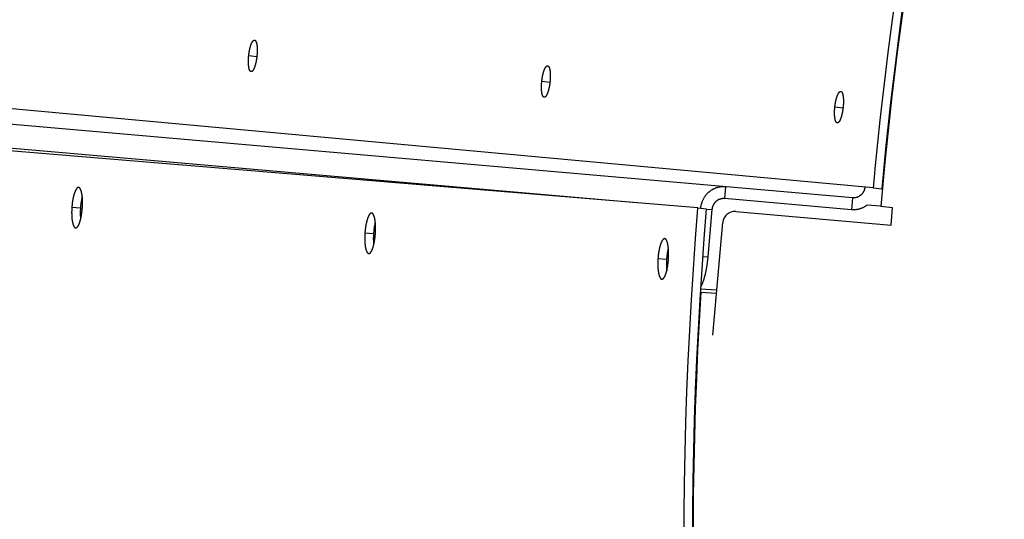
# Model space of a CAD drawing. Extents: x 7141 to 14486, y -4124 to 3005.
# Drawn here: x 10011 to 10176, y 1533 to 1617 of the extents above; entities that cross this region are included whole.
import ezdxf

# ---------------------------------------------------------------- set-up
doc = ezdxf.new("R2010")
doc.units = 0
doc.header["$LTSCALE"] = 5
doc.linetypes.add('AUSGEZOGEN', pattern=[0])
doc.layers.add('VLB', color=7, linetype='AUSGEZOGEN')

msp = doc.modelspace()

# ---------------------------------------------------------------- linework, layer by layer
at = {"layer": 'VLB'}
for p, q in [((10150.12, 1586.69), (9872.82, 1610.95)), ((10153.59, 1588.35), (9894.08, 1612.19)), ((10048.94, 1610.56), (10050.3, 1610.41)), ((10124.19, 1584.99), (9856.73, 1607.21)), ((10113.95, 1585.84), (9868.63, 1607.3)), ((10098.06, 1606.26), (10099.43, 1606.11)), ((10147.19, 1601.96), (10148.56, 1601.81)), ((10128.85, 1588.55), (10128.68, 1586.56)), ((10153.59, 1588.35), (10155.03, 1588.21)), ((10149.95, 1584.7), (10128.68, 1586.56)), ((10150.12, 1586.69), (10149.95, 1584.7)), ((10019.29, 1585.12), (10020.73, 1585.02)), ((10124.19, 1584.99), (10125.63, 1584.87)), ((10125.63, 1584.82), (10126.58, 1584.73)), ((10126.58, 1584.73), (10125.89, 1576.8)), ((10154.88, 1585.27), (10152.58, 1585.47)), ((10154.88, 1585.27), (10156.87, 1585.09)), ((10156.61, 1582.1), (10156.87, 1585.09)), ((10130.57, 1584.38), (10156.61, 1582.1)), ((10126.75, 1563.68), (10128.4, 1582.57)), ((10068.41, 1580.83), (10069.86, 1580.72)), ((10117.54, 1576.53), (10118.98, 1576.43)), ((10125.02, 1576.88), (10125.89, 1576.8)), ((10124.65, 1571.44), (10127.41, 1571.27)), ((10124.72, 1570.88), (10127.36, 1570.72))]:
    msp.add_line(p, q, dxfattribs=at)
for centre, radius, start, end in [((10828.03, 1526.37), 937.88, 355.25, 174.75), ((10828.03, 1526.37), 677.28, 164.43601, 174.75), ((10828.03, 1526.37), 675.73, 164.91623, 175), ((10828.03, 1526.37), 675.83, 164.88342, 174.75), ((10799.14, 1528.9), 945.66, 175.25, 354.75), ((10799.14, 1528.9), 677.28, 175.25, 202.97512), ((10799.14, 1528.9), 675.83, 175.25, 202.68364), ((10130.39, 1582.39), 2, 85, 175), ((10799.14, 1528.9), 675.73, 176.43826, 202.66205)]:
    msp.add_arc(centre, radius, start, end, dxfattribs=at)
for points, knots in [([(10048.94, 1610.56), (10048.94, 1610.59), (10048.95, 1610.65), (10048.96, 1610.74), (10048.97, 1610.83), (10048.98, 1610.92), (10049, 1611.02), (10049.01, 1611.11), (10049.02, 1611.19), (10049.04, 1611.28), (10049.06, 1611.37), (10049.07, 1611.46), (10049.09, 1611.54), (10049.11, 1611.63), (10049.13, 1611.71), (10049.15, 1611.79), (10049.17, 1611.87), (10049.19, 1611.95), (10049.21, 1612.02), (10049.23, 1612.1), (10049.26, 1612.17), (10049.28, 1612.24), (10049.3, 1612.31), (10049.33, 1612.38), (10049.35, 1612.44), (10049.37, 1612.5), (10049.4, 1612.56), (10049.42, 1612.62), (10049.45, 1612.67), (10049.47, 1612.72), (10049.5, 1612.77), (10049.52, 1612.81), (10049.55, 1612.86), (10049.58, 1612.9), (10049.6, 1612.93), (10049.63, 1612.97), (10049.65, 1613), (10049.68, 1613.03), (10049.71, 1613.05), (10049.73, 1613.07), (10049.76, 1613.09), (10049.78, 1613.11), (10049.81, 1613.12), (10049.83, 1613.13), (10049.86, 1613.14), (10049.88, 1613.14), (10049.9, 1613.14), (10049.91, 1613.14), (10049.91, 1613.14)], [0, 0, 0, 0, 0.092857, 0.185596, 0.278109, 0.37029, 0.462094, 0.553382, 0.644058, 0.734, 0.823118, 0.911336, 0.998526, 1.084597, 1.169443, 1.253017, 1.335218, 1.415925, 1.49503, 1.572451, 1.648152, 1.72203, 1.794018, 1.86404, 1.932048, 1.997962, 2.061717, 2.123255, 2.18255, 2.239559, 2.294229, 2.34653, 2.396441, 2.443955, 2.489068, 2.531793, 2.572153, 2.610193, 2.645976, 2.679589, 2.711151, 2.740813, 2.768768, 2.795258, 2.820568, 2.845034, 2.869033, 2.872907, 2.872907, 2.872907, 2.872907]), ([(10049.91, 1613.14), (10049.92, 1613.14), (10049.93, 1613.13), (10049.95, 1613.13), (10049.98, 1613.12), (10050, 1613.1), (10050.02, 1613.09), (10050.04, 1613.07), (10050.06, 1613.04), (10050.08, 1613.02), (10050.1, 1612.99), (10050.12, 1612.96), (10050.14, 1612.92), (10050.16, 1612.88), (10050.18, 1612.84), (10050.19, 1612.8), (10050.21, 1612.75), (10050.22, 1612.7), (10050.24, 1612.65), (10050.25, 1612.6), (10050.27, 1612.54), (10050.28, 1612.48), (10050.29, 1612.42), (10050.3, 1612.35), (10050.31, 1612.29), (10050.32, 1612.22), (10050.33, 1612.15), (10050.33, 1612.08), (10050.34, 1612), (10050.35, 1611.92), (10050.35, 1611.85), (10050.35, 1611.77), (10050.36, 1611.68), (10050.36, 1611.6), (10050.36, 1611.52), (10050.36, 1611.43), (10050.36, 1611.34), (10050.36, 1611.26), (10050.35, 1611.17), (10050.35, 1611.08), (10050.35, 1610.99), (10050.34, 1610.9), (10050.34, 1610.81), (10050.33, 1610.71), (10050.32, 1610.62), (10050.31, 1610.53), (10050.31, 1610.47), (10050.3, 1610.44)], [0, 0, 0, 0, 0.020067, 0.044337, 0.069334, 0.095404, 0.122852, 0.151931, 0.182851, 0.215776, 0.250833, 0.28812, 0.327707, 0.369644, 0.41396, 0.460672, 0.509781, 0.561281, 0.615153, 0.671368, 0.729885, 0.790661, 0.853662, 0.918835, 0.98612, 1.055442, 1.126751, 1.199975, 1.275047, 1.351861, 1.430382, 1.51053, 1.592201, 1.675276, 1.759655, 1.845287, 1.932071, 2.019917, 2.108692, 2.198322, 2.288716, 2.379755, 2.471341, 2.563332, 2.655695, 2.748332, 2.841142, 2.841142, 2.841142, 2.841142]), ([(10049.34, 1607.86), (10049.33, 1607.86), (10049.32, 1607.86), (10049.29, 1607.87), (10049.27, 1607.88), (10049.25, 1607.89), (10049.23, 1607.91), (10049.21, 1607.93), (10049.18, 1607.95), (10049.16, 1607.98), (10049.14, 1608), (10049.12, 1608.04), (10049.11, 1608.07), (10049.09, 1608.11), (10049.07, 1608.15), (10049.05, 1608.19), (10049.04, 1608.24), (10049.02, 1608.29), (10049.01, 1608.34), (10048.99, 1608.4), (10048.98, 1608.45), (10048.97, 1608.51), (10048.96, 1608.57), (10048.94, 1608.64), (10048.93, 1608.71), (10048.93, 1608.77), (10048.92, 1608.85), (10048.91, 1608.92), (10048.9, 1608.99), (10048.9, 1609.07), (10048.89, 1609.15), (10048.89, 1609.23), (10048.88, 1609.31), (10048.88, 1609.39), (10048.88, 1609.48), (10048.88, 1609.56), (10048.88, 1609.65), (10048.88, 1609.74), (10048.89, 1609.83), (10048.89, 1609.92), (10048.89, 1610.01), (10048.9, 1610.1), (10048.9, 1610.19), (10048.91, 1610.28), (10048.92, 1610.37), (10048.93, 1610.46), (10048.93, 1610.53), (10048.94, 1610.56)], [0, 0, 0, 0, 0.020678, 0.044964, 0.069984, 0.096089, 0.123579, 0.152709, 0.183684, 0.21667, 0.251792, 0.289149, 0.328808, 0.370819, 0.415212, 0.462004, 0.511195, 0.562778, 0.616734, 0.673035, 0.73164, 0.792505, 0.855599, 0.920864, 0.98824, 1.05765, 1.129046, 1.202352, 1.277504, 1.354401, 1.433007, 1.51324, 1.594993, 1.678147, 1.762601, 1.848307, 1.93516, 2.023073, 2.111917, 2.201618, 2.292084, 2.383193, 2.474845, 2.566902, 2.659328, 2.752025, 2.844893, 2.844893, 2.844893, 2.844893]), ([(10050.3, 1610.44), (10050.3, 1610.41), (10050.29, 1610.35), (10050.28, 1610.25), (10050.27, 1610.16), (10050.26, 1610.07), (10050.24, 1609.98), (10050.23, 1609.89), (10050.21, 1609.8), (10050.2, 1609.71), (10050.18, 1609.62), (10050.17, 1609.54), (10050.15, 1609.45), (10050.13, 1609.37), (10050.11, 1609.29), (10050.09, 1609.2), (10050.07, 1609.13), (10050.05, 1609.05), (10050.03, 1608.97), (10050.01, 1608.9), (10049.99, 1608.82), (10049.96, 1608.75), (10049.94, 1608.69), (10049.92, 1608.62), (10049.89, 1608.56), (10049.87, 1608.5), (10049.85, 1608.44), (10049.82, 1608.38), (10049.8, 1608.33), (10049.77, 1608.28), (10049.75, 1608.23), (10049.72, 1608.18), (10049.7, 1608.14), (10049.67, 1608.1), (10049.64, 1608.06), (10049.62, 1608.03), (10049.59, 1608), (10049.57, 1607.97), (10049.54, 1607.94), (10049.52, 1607.92), (10049.49, 1607.9), (10049.47, 1607.89), (10049.44, 1607.87), (10049.42, 1607.87), (10049.39, 1607.86), (10049.37, 1607.86), (10049.35, 1607.86), (10049.34, 1607.86), (10049.34, 1607.86)], [0, 0, 0, 0, 0.092799, 0.185478, 0.277932, 0.37005, 0.461791, 0.553015, 0.643624, 0.733502, 0.822557, 0.910716, 0.997843, 1.083847, 1.168625, 1.252127, 1.334252, 1.414879, 1.493905, 1.571248, 1.646873, 1.720672, 1.792576, 1.862511, 1.930428, 1.996248, 2.059909, 2.121354, 2.180558, 2.237477, 2.292059, 2.344272, 2.394098, 2.441527, 2.486558, 2.529202, 2.569485, 2.607451, 2.643163, 2.67671, 2.708211, 2.737817, 2.765726, 2.792175, 2.817455, 2.841901, 2.865892, 2.869155, 2.869155, 2.869155, 2.869155]), ([(10098.06, 1606.26), (10098.07, 1606.29), (10098.07, 1606.35), (10098.09, 1606.44), (10098.1, 1606.54), (10098.11, 1606.63), (10098.12, 1606.72), (10098.14, 1606.81), (10098.15, 1606.9), (10098.17, 1606.99), (10098.19, 1607.07), (10098.2, 1607.16), (10098.22, 1607.24), (10098.24, 1607.33), (10098.26, 1607.41), (10098.28, 1607.49), (10098.3, 1607.57), (10098.32, 1607.65), (10098.34, 1607.73), (10098.36, 1607.8), (10098.39, 1607.87), (10098.41, 1607.94), (10098.43, 1608.01), (10098.46, 1608.08), (10098.48, 1608.14), (10098.5, 1608.2), (10098.53, 1608.26), (10098.55, 1608.32), (10098.58, 1608.37), (10098.6, 1608.42), (10098.63, 1608.47), (10098.66, 1608.52), (10098.68, 1608.56), (10098.71, 1608.6), (10098.73, 1608.64), (10098.76, 1608.67), (10098.79, 1608.7), (10098.81, 1608.73), (10098.84, 1608.75), (10098.86, 1608.78), (10098.89, 1608.79), (10098.91, 1608.81), (10098.94, 1608.82), (10098.96, 1608.83), (10098.99, 1608.84), (10099.01, 1608.84), (10099.03, 1608.84), (10099.04, 1608.84), (10099.04, 1608.84)], [0, 0, 0, 0, 0.092878, 0.185639, 0.278175, 0.370379, 0.462208, 0.553522, 0.644224, 0.734192, 0.823338, 0.911584, 0.998802, 1.084901, 1.169776, 1.253379, 1.335609, 1.416346, 1.495481, 1.572931, 1.648662, 1.72257, 1.794587, 1.864639, 1.932677, 1.99862, 2.062406, 2.123973, 2.183297, 2.240335, 2.295034, 2.347363, 2.397302, 2.444844, 2.489984, 2.532735, 2.573121, 2.611186, 2.646993, 2.680629, 2.712211, 2.741892, 2.769864, 2.796367, 2.821686, 2.846159, 2.870159, 2.874293, 2.874293, 2.874293, 2.874293]), ([(10099.04, 1608.84), (10099.05, 1608.84), (10099.06, 1608.84), (10099.08, 1608.83), (10099.11, 1608.82), (10099.13, 1608.8), (10099.15, 1608.79), (10099.17, 1608.77), (10099.19, 1608.75), (10099.21, 1608.72), (10099.23, 1608.69), (10099.25, 1608.66), (10099.27, 1608.62), (10099.29, 1608.59), (10099.31, 1608.54), (10099.32, 1608.5), (10099.34, 1608.45), (10099.35, 1608.41), (10099.37, 1608.35), (10099.38, 1608.3), (10099.4, 1608.24), (10099.41, 1608.18), (10099.42, 1608.12), (10099.43, 1608.06), (10099.44, 1607.99), (10099.45, 1607.92), (10099.46, 1607.85), (10099.46, 1607.78), (10099.47, 1607.7), (10099.47, 1607.63), (10099.48, 1607.55), (10099.48, 1607.47), (10099.49, 1607.39), (10099.49, 1607.3), (10099.49, 1607.22), (10099.49, 1607.13), (10099.49, 1607.05), (10099.49, 1606.96), (10099.48, 1606.87), (10099.48, 1606.78), (10099.48, 1606.69), (10099.47, 1606.6), (10099.46, 1606.51), (10099.46, 1606.42), (10099.45, 1606.32), (10099.44, 1606.23), (10099.43, 1606.17), (10099.43, 1606.14)], [0, 0, 0, 0, 0.019804, 0.044068, 0.069053, 0.095108, 0.122538, 0.151597, 0.182495, 0.215396, 0.250429, 0.28769, 0.327251, 0.369161, 0.413451, 0.460137, 0.50922, 0.560694, 0.614541, 0.670732, 0.729226, 0.789979, 0.852959, 0.918112, 0.985378, 1.054683, 1.125976, 1.199185, 1.274244, 1.351047, 1.429558, 1.509697, 1.591362, 1.674432, 1.758809, 1.84444, 1.931224, 2.019073, 2.107852, 2.197488, 2.287888, 2.378935, 2.470532, 2.562535, 2.654911, 2.747562, 2.840388, 2.840388, 2.840388, 2.840388]), ([(10098.46, 1603.56), (10098.46, 1603.56), (10098.44, 1603.56), (10098.42, 1603.57), (10098.4, 1603.58), (10098.37, 1603.59), (10098.35, 1603.61), (10098.33, 1603.63), (10098.31, 1603.65), (10098.29, 1603.68), (10098.27, 1603.71), (10098.25, 1603.74), (10098.23, 1603.77), (10098.21, 1603.81), (10098.19, 1603.85), (10098.18, 1603.9), (10098.16, 1603.94), (10098.15, 1603.99), (10098.13, 1604.04), (10098.12, 1604.1), (10098.1, 1604.15), (10098.09, 1604.21), (10098.08, 1604.28), (10098.07, 1604.34), (10098.06, 1604.41), (10098.05, 1604.48), (10098.04, 1604.55), (10098.03, 1604.62), (10098.03, 1604.69), (10098.02, 1604.77), (10098.02, 1604.85), (10098.01, 1604.93), (10098.01, 1605.01), (10098.01, 1605.09), (10098.01, 1605.18), (10098.01, 1605.26), (10098.01, 1605.35), (10098.01, 1605.44), (10098.01, 1605.53), (10098.02, 1605.62), (10098.02, 1605.71), (10098.02, 1605.8), (10098.03, 1605.89), (10098.04, 1605.98), (10098.05, 1606.07), (10098.05, 1606.17), (10098.06, 1606.23), (10098.06, 1606.26)], [0, 0, 0, 0, 0.020457, 0.044736, 0.069747, 0.09584, 0.123315, 0.152427, 0.183384, 0.21635, 0.251452, 0.288787, 0.328425, 0.370415, 0.414787, 0.461558, 0.510728, 0.562291, 0.616228, 0.672511, 0.731099, 0.791948, 0.855027, 0.920277, 0.987641, 1.05704, 1.128425, 1.201722, 1.276867, 1.353758, 1.43236, 1.51259, 1.594343, 1.677497, 1.761954, 1.847663, 1.934522, 2.022441, 2.111295, 2.201006, 2.291483, 2.382605, 2.474273, 2.566346, 2.658789, 2.751504, 2.844392, 2.844392, 2.844392, 2.844392]), ([(10099.43, 1606.14), (10099.43, 1606.11), (10099.42, 1606.05), (10099.41, 1605.96), (10099.4, 1605.86), (10099.38, 1605.77), (10099.37, 1605.68), (10099.36, 1605.59), (10099.34, 1605.5), (10099.33, 1605.41), (10099.31, 1605.33), (10099.29, 1605.24), (10099.27, 1605.15), (10099.26, 1605.07), (10099.24, 1604.99), (10099.22, 1604.91), (10099.2, 1604.83), (10099.18, 1604.75), (10099.16, 1604.67), (10099.13, 1604.6), (10099.11, 1604.53), (10099.09, 1604.46), (10099.07, 1604.39), (10099.04, 1604.32), (10099.02, 1604.26), (10099, 1604.2), (10098.97, 1604.14), (10098.95, 1604.08), (10098.92, 1604.03), (10098.9, 1603.98), (10098.87, 1603.93), (10098.85, 1603.88), (10098.82, 1603.84), (10098.79, 1603.8), (10098.77, 1603.76), (10098.74, 1603.73), (10098.72, 1603.7), (10098.69, 1603.67), (10098.67, 1603.65), (10098.64, 1603.62), (10098.62, 1603.6), (10098.59, 1603.59), (10098.57, 1603.58), (10098.54, 1603.57), (10098.52, 1603.56), (10098.49, 1603.56), (10098.47, 1603.56), (10098.46, 1603.56), (10098.46, 1603.56)], [0, 0, 0, 0, 0.092816, 0.185513, 0.277985, 0.370123, 0.461886, 0.553131, 0.643761, 0.733661, 0.822739, 0.910922, 0.998074, 1.084101, 1.168904, 1.25243, 1.33458, 1.415231, 1.494281, 1.571648, 1.647298, 1.721121, 1.793049, 1.863008, 1.930949, 1.996792, 2.060477, 2.121945, 2.181172, 2.238114, 2.292719, 2.344955, 2.394802, 2.442254, 2.487306, 2.529971, 2.570275, 2.60826, 2.643992, 2.677557, 2.709074, 2.738696, 2.766617, 2.793077, 2.818364, 2.842814, 2.866806, 2.870288, 2.870288, 2.870288, 2.870288]), ([(10147.19, 1601.96), (10147.2, 1601.99), (10147.2, 1602.05), (10147.21, 1602.15), (10147.23, 1602.24), (10147.24, 1602.33), (10147.25, 1602.42), (10147.27, 1602.51), (10147.28, 1602.6), (10147.3, 1602.69), (10147.32, 1602.77), (10147.33, 1602.86), (10147.35, 1602.95), (10147.37, 1603.03), (10147.39, 1603.11), (10147.41, 1603.19), (10147.43, 1603.27), (10147.45, 1603.35), (10147.47, 1603.43), (10147.5, 1603.5), (10147.52, 1603.57), (10147.54, 1603.64), (10147.56, 1603.71), (10147.59, 1603.78), (10147.61, 1603.84), (10147.64, 1603.9), (10147.66, 1603.96), (10147.69, 1604.02), (10147.71, 1604.07), (10147.74, 1604.12), (10147.76, 1604.17), (10147.79, 1604.22), (10147.81, 1604.26), (10147.84, 1604.3), (10147.87, 1604.34), (10147.89, 1604.37), (10147.92, 1604.4), (10147.94, 1604.43), (10147.97, 1604.46), (10148, 1604.48), (10148.02, 1604.5), (10148.05, 1604.51), (10148.07, 1604.52), (10148.1, 1604.53), (10148.12, 1604.54), (10148.15, 1604.54), (10148.16, 1604.54), (10148.17, 1604.54), (10148.17, 1604.54)], [0, 0, 0, 0, 0.092901, 0.185688, 0.27825, 0.370481, 0.462339, 0.553682, 0.644414, 0.734413, 0.823589, 0.911867, 0.999117, 1.085248, 1.170157, 1.253793, 1.336057, 1.416828, 1.495996, 1.573481, 1.649245, 1.723187, 1.795238, 1.865324, 1.933396, 1.999374, 2.063193, 2.124794, 2.184152, 2.241223, 2.295955, 2.348316, 2.398288, 2.445861, 2.491032, 2.533814, 2.574229, 2.612323, 2.648157, 2.681819, 2.713425, 2.743127, 2.771118, 2.797636, 2.822967, 2.847446, 2.871448, 2.875879, 2.875879, 2.875879, 2.875879]), ([(10148.17, 1604.54), (10148.18, 1604.54), (10148.2, 1604.54), (10148.22, 1604.53), (10148.24, 1604.52), (10148.26, 1604.51), (10148.29, 1604.49), (10148.31, 1604.47), (10148.33, 1604.45), (10148.35, 1604.42), (10148.37, 1604.39), (10148.39, 1604.36), (10148.4, 1604.33), (10148.42, 1604.29), (10148.44, 1604.25), (10148.46, 1604.2), (10148.47, 1604.16), (10148.49, 1604.11), (10148.5, 1604.06), (10148.52, 1604), (10148.53, 1603.94), (10148.54, 1603.88), (10148.55, 1603.82), (10148.56, 1603.76), (10148.57, 1603.69), (10148.58, 1603.62), (10148.59, 1603.55), (10148.59, 1603.48), (10148.6, 1603.4), (10148.61, 1603.33), (10148.61, 1603.25), (10148.61, 1603.17), (10148.62, 1603.09), (10148.62, 1603), (10148.62, 1602.92), (10148.62, 1602.83), (10148.62, 1602.75), (10148.62, 1602.66), (10148.61, 1602.57), (10148.61, 1602.48), (10148.61, 1602.39), (10148.6, 1602.3), (10148.59, 1602.21), (10148.59, 1602.12), (10148.58, 1602.03), (10148.57, 1601.93), (10148.56, 1601.87), (10148.56, 1601.84)], [0, 0, 0, 0, 0.019504, 0.043759, 0.068732, 0.09477, 0.12218, 0.151216, 0.182088, 0.214962, 0.249966, 0.287198, 0.326729, 0.368609, 0.412868, 0.459524, 0.508578, 0.560023, 0.613841, 0.670005, 0.728472, 0.7892, 0.852155, 0.917285, 0.98453, 1.053815, 1.125089, 1.198281, 1.273326, 1.350116, 1.428616, 1.508745, 1.590402, 1.673468, 1.757841, 1.84347, 1.930255, 2.018107, 2.106891, 2.196533, 2.286941, 2.377998, 2.469606, 2.561623, 2.654014, 2.746681, 2.839526, 2.839526, 2.839526, 2.839526]), ([(10147.59, 1599.26), (10147.58, 1599.26), (10147.57, 1599.26), (10147.54, 1599.27), (10147.52, 1599.28), (10147.5, 1599.29), (10147.48, 1599.31), (10147.46, 1599.33), (10147.43, 1599.35), (10147.41, 1599.38), (10147.39, 1599.41), (10147.37, 1599.44), (10147.36, 1599.48), (10147.34, 1599.51), (10147.32, 1599.55), (10147.3, 1599.6), (10147.29, 1599.64), (10147.27, 1599.69), (10147.26, 1599.75), (10147.24, 1599.8), (10147.23, 1599.86), (10147.22, 1599.92), (10147.21, 1599.98), (10147.2, 1600.04), (10147.19, 1600.11), (10147.18, 1600.18), (10147.17, 1600.25), (10147.16, 1600.32), (10147.16, 1600.4), (10147.15, 1600.47), (10147.14, 1600.55), (10147.14, 1600.63), (10147.14, 1600.71), (10147.14, 1600.8), (10147.13, 1600.88), (10147.13, 1600.97), (10147.14, 1601.05), (10147.14, 1601.14), (10147.14, 1601.23), (10147.14, 1601.32), (10147.15, 1601.41), (10147.15, 1601.5), (10147.16, 1601.59), (10147.17, 1601.68), (10147.17, 1601.78), (10147.18, 1601.87), (10147.19, 1601.93), (10147.19, 1601.96)], [0, 0, 0, 0, 0.020205, 0.044476, 0.069476, 0.095554, 0.123012, 0.152105, 0.183041, 0.215984, 0.251063, 0.288374, 0.327987, 0.369953, 0.414301, 0.461048, 0.510195, 0.561735, 0.61565, 0.671912, 0.73048, 0.791311, 0.854372, 0.919607, 0.986956, 1.056341, 1.127714, 1.201002, 1.276138, 1.353023, 1.43162, 1.511847, 1.593598, 1.676754, 1.761213, 1.846927, 1.933791, 2.021719, 2.110582, 2.200305, 2.290796, 2.381933, 2.473617, 2.565709, 2.658172, 2.750908, 2.843819, 2.843819, 2.843819, 2.843819]), ([(10148.56, 1601.84), (10148.56, 1601.81), (10148.55, 1601.75), (10148.54, 1601.66), (10148.53, 1601.57), (10148.51, 1601.47), (10148.5, 1601.38), (10148.48, 1601.29), (10148.47, 1601.2), (10148.45, 1601.12), (10148.44, 1601.03), (10148.42, 1600.94), (10148.4, 1600.86), (10148.38, 1600.77), (10148.36, 1600.69), (10148.35, 1600.61), (10148.32, 1600.53), (10148.3, 1600.45), (10148.28, 1600.37), (10148.26, 1600.3), (10148.24, 1600.23), (10148.22, 1600.16), (10148.19, 1600.09), (10148.17, 1600.02), (10148.15, 1599.96), (10148.12, 1599.9), (10148.1, 1599.84), (10148.07, 1599.78), (10148.05, 1599.73), (10148.02, 1599.68), (10148, 1599.63), (10147.97, 1599.58), (10147.95, 1599.54), (10147.92, 1599.5), (10147.89, 1599.47), (10147.87, 1599.43), (10147.84, 1599.4), (10147.82, 1599.37), (10147.79, 1599.35), (10147.77, 1599.32), (10147.74, 1599.31), (10147.72, 1599.29), (10147.69, 1599.28), (10147.67, 1599.27), (10147.64, 1599.26), (10147.62, 1599.26), (10147.6, 1599.26), (10147.59, 1599.26), (10147.59, 1599.26)], [0, 0, 0, 0, 0.092835, 0.185554, 0.278047, 0.370207, 0.461994, 0.553263, 0.643918, 0.733844, 0.822948, 0.911159, 0.998338, 1.084392, 1.169223, 1.252777, 1.334954, 1.415633, 1.494711, 1.572106, 1.647785, 1.721635, 1.793591, 1.863577, 1.931545, 1.997416, 2.061126, 2.122622, 2.181875, 2.238844, 2.293474, 2.345736, 2.395609, 2.443085, 2.488162, 2.530851, 2.571179, 2.609187, 2.64494, 2.678526, 2.710063, 2.739701, 2.767637, 2.794109, 2.819405, 2.84386, 2.867853, 2.871585, 2.871585, 2.871585, 2.871585]), ([(10020.42, 1588.45), (10020.41, 1588.45), (10020.39, 1588.45), (10020.36, 1588.44), (10020.33, 1588.44), (10020.3, 1588.43), (10020.27, 1588.41), (10020.24, 1588.4), (10020.21, 1588.37), (10020.18, 1588.35), (10020.16, 1588.32), (10020.13, 1588.29), (10020.1, 1588.25), (10020.07, 1588.22), (10020.04, 1588.17), (10020.01, 1588.13), (10019.98, 1588.08), (10019.95, 1588.03), (10019.92, 1587.97), (10019.89, 1587.92), (10019.86, 1587.86), (10019.83, 1587.79), (10019.81, 1587.72), (10019.78, 1587.65), (10019.75, 1587.58), (10019.73, 1587.51), (10019.7, 1587.43), (10019.67, 1587.35), (10019.65, 1587.26), (10019.62, 1587.18), (10019.6, 1587.09), (10019.58, 1587), (10019.55, 1586.91), (10019.53, 1586.81), (10019.51, 1586.72), (10019.49, 1586.62), (10019.47, 1586.52), (10019.45, 1586.42), (10019.43, 1586.32), (10019.42, 1586.21), (10019.4, 1586.11), (10019.38, 1586), (10019.37, 1585.9), (10019.35, 1585.79), (10019.34, 1585.68), (10019.33, 1585.57), (10019.32, 1585.46), (10019.31, 1585.35), (10019.3, 1585.24), (10019.29, 1585.16), (10019.29, 1585.12)], [0, 0, 0, 0, 0.025909, 0.055103, 0.085086, 0.116236, 0.14888, 0.183289, 0.219709, 0.258326, 0.299293, 0.34272, 0.388702, 0.4373, 0.488564, 0.542519, 0.59918, 0.658543, 0.720608, 0.785349, 0.852749, 0.922771, 0.995365, 1.070462, 1.148018, 1.227998, 1.310329, 1.394928, 1.481706, 1.570609, 1.661557, 1.754481, 1.849271, 1.945889, 2.044241, 2.14421, 2.245663, 2.348495, 2.452653, 2.558026, 2.66452, 2.772, 2.880384, 2.989576, 3.099445, 3.209885, 3.32075, 3.432001, 3.543536, 3.655249, 3.655249, 3.655249, 3.655249]), ([(10021.04, 1584.97), (10021.05, 1585.01), (10021.05, 1585.08), (10021.06, 1585.19), (10021.06, 1585.31), (10021.07, 1585.42), (10021.07, 1585.53), (10021.07, 1585.64), (10021.08, 1585.75), (10021.08, 1585.85), (10021.08, 1585.96), (10021.08, 1586.07), (10021.07, 1586.17), (10021.07, 1586.28), (10021.07, 1586.38), (10021.06, 1586.48), (10021.06, 1586.58), (10021.05, 1586.68), (10021.04, 1586.78), (10021.03, 1586.87), (10021.03, 1586.96), (10021.02, 1587.06), (10021, 1587.14), (10020.99, 1587.23), (10020.98, 1587.31), (10020.96, 1587.4), (10020.95, 1587.47), (10020.93, 1587.55), (10020.92, 1587.63), (10020.9, 1587.7), (10020.88, 1587.76), (10020.86, 1587.83), (10020.85, 1587.89), (10020.82, 1587.95), (10020.8, 1588.01), (10020.78, 1588.06), (10020.76, 1588.11), (10020.74, 1588.16), (10020.71, 1588.2), (10020.69, 1588.24), (10020.67, 1588.28), (10020.64, 1588.31), (10020.61, 1588.34), (10020.59, 1588.36), (10020.56, 1588.39), (10020.53, 1588.41), (10020.51, 1588.42), (10020.48, 1588.43), (10020.45, 1588.44), (10020.43, 1588.44), (10020.42, 1588.45), (10020.42, 1588.45)], [0, 0, 0, 0, 0.111607, 0.223085, 0.334319, 0.445195, 0.55567, 0.665593, 0.774861, 0.883353, 0.990969, 1.097634, 1.203199, 1.307567, 1.410631, 1.512335, 1.612575, 1.711214, 1.808142, 1.903264, 1.996547, 2.087869, 2.177158, 2.264335, 2.349344, 2.432095, 2.512509, 2.590515, 2.666079, 2.739152, 2.809662, 2.877554, 2.942798, 3.00538, 3.065268, 3.12245, 3.176927, 3.22871, 3.277825, 3.324311, 3.368233, 3.409672, 3.448742, 3.485584, 3.52038, 3.553358, 3.584782, 3.614973, 3.644293, 3.673146, 3.676055, 3.676055, 3.676055, 3.676055]), ([(10128.85, 1588.55), (10128.8, 1588.55), (10128.69, 1588.56), (10128.53, 1588.56), (10128.37, 1588.56), (10128.22, 1588.55), (10128.06, 1588.53), (10127.9, 1588.51), (10127.74, 1588.48), (10127.58, 1588.44), (10127.43, 1588.4), (10127.28, 1588.35), (10127.13, 1588.29), (10126.98, 1588.23), (10126.83, 1588.16), (10126.69, 1588.08), (10126.55, 1588), (10126.42, 1587.92), (10126.28, 1587.82), (10126.15, 1587.72), (10126.03, 1587.62), (10125.91, 1587.51), (10125.79, 1587.4), (10125.68, 1587.28), (10125.57, 1587.15), (10125.47, 1587.03), (10125.38, 1586.89), (10125.28, 1586.76), (10125.2, 1586.62), (10125.12, 1586.47), (10125.05, 1586.33), (10124.98, 1586.18), (10124.91, 1586.02), (10124.86, 1585.87), (10124.81, 1585.71), (10124.76, 1585.55), (10124.73, 1585.39), (10124.7, 1585.23), (10124.67, 1585.08), (10124.66, 1584.99), (10124.66, 1584.95)], [0, 0, 0, 0, 0.159701, 0.319426, 0.479181, 0.639007, 0.798897, 0.95891, 1.118999, 1.279259, 1.439618, 1.600173, 1.760865, 1.921778, 2.082853, 2.244168, 2.405666, 2.567415, 2.729364, 2.891574, 3.054001, 3.216662, 3.379568, 3.542673, 3.706029, 3.869575, 4.033364, 4.197323, 4.361509, 4.525841, 4.69038, 4.855037, 5.019883, 5.18481, 5.349886, 5.515023, 5.680249, 5.845517, 6.010833, 6.12928, 6.12928, 6.12928, 6.12928]), ([(10152.21, 1588.47), (10152.21, 1588.45), (10152.21, 1588.4), (10152.19, 1588.32), (10152.17, 1588.22), (10152.15, 1588.13), (10152.12, 1588.03), (10152.09, 1587.94), (10152.05, 1587.85), (10152.01, 1587.76), (10151.96, 1587.68), (10151.91, 1587.59), (10151.86, 1587.51), (10151.8, 1587.43), (10151.74, 1587.36), (10151.67, 1587.29), (10151.6, 1587.22), (10151.53, 1587.15), (10151.46, 1587.09), (10151.38, 1587.03), (10151.3, 1586.98), (10151.22, 1586.93), (10151.13, 1586.88), (10151.05, 1586.84), (10150.96, 1586.81), (10150.87, 1586.77), (10150.78, 1586.75), (10150.69, 1586.72), (10150.59, 1586.71), (10150.5, 1586.69), (10150.4, 1586.68), (10150.31, 1586.68), (10150.21, 1586.68), (10150.15, 1586.68), (10150.12, 1586.69)], [0, 0, 0, 0, 0.059349, 0.157548, 0.255689, 0.353681, 0.451706, 0.549695, 0.647515, 0.745197, 0.842868, 0.9404, 1.037691, 1.134914, 1.232039, 1.328941, 1.42563, 1.522263, 1.618731, 1.71493, 1.811019, 1.907016, 2.00281, 2.098382, 2.193921, 2.289345, 2.384551, 2.479685, 2.574803, 2.669803, 2.764649, 2.859544, 2.954433, 3.049217, 3.049217, 3.049217, 3.049217]), ([(10021.03, 1586.92), (10021.03, 1586.91), (10021.02, 1586.87), (10021, 1586.8), (10020.98, 1586.71), (10020.96, 1586.61), (10020.94, 1586.51), (10020.92, 1586.41), (10020.9, 1586.31), (10020.88, 1586.21), (10020.86, 1586.11), (10020.84, 1586), (10020.83, 1585.9), (10020.81, 1585.79), (10020.8, 1585.68), (10020.79, 1585.57), (10020.77, 1585.46), (10020.76, 1585.35), (10020.75, 1585.24), (10020.74, 1585.13), (10020.74, 1585.06), (10020.73, 1585.02)], [0, 0, 0, 0, 0.029977, 0.124596, 0.221039, 0.319213, 0.419, 0.520268, 0.622912, 0.726879, 0.832058, 0.938356, 1.045638, 1.153823, 1.262813, 1.372478, 1.482714, 1.593374, 1.704419, 1.815747, 1.927253, 1.927253, 1.927253, 1.927253]), ([(10128.68, 1586.56), (10128.65, 1586.56), (10128.58, 1586.56), (10128.49, 1586.56), (10128.4, 1586.56), (10128.3, 1586.55), (10128.21, 1586.54), (10128.11, 1586.52), (10128.02, 1586.5), (10127.93, 1586.47), (10127.84, 1586.44), (10127.75, 1586.4), (10127.66, 1586.36), (10127.58, 1586.31), (10127.5, 1586.26), (10127.42, 1586.21), (10127.34, 1586.15), (10127.27, 1586.09), (10127.2, 1586.03), (10127.13, 1585.96), (10127.06, 1585.89), (10127, 1585.81), (10126.94, 1585.73), (10126.89, 1585.65), (10126.84, 1585.57), (10126.79, 1585.48), (10126.75, 1585.39), (10126.71, 1585.3), (10126.68, 1585.21), (10126.65, 1585.12), (10126.63, 1585.02), (10126.61, 1584.93), (10126.59, 1584.83), (10126.58, 1584.76), (10126.58, 1584.73)], [0, 0, 0, 0, 0.094784, 0.189673, 0.284568, 0.379413, 0.474414, 0.569532, 0.664666, 0.759872, 0.855295, 0.950835, 1.046407, 1.1422, 1.238197, 1.334287, 1.430485, 1.526954, 1.623587, 1.720276, 1.817178, 1.914302, 2.011526, 2.108816, 2.206349, 2.304019, 2.401702, 2.499522, 2.59751, 2.695535, 2.793528, 2.891668, 2.989868, 3.087991, 3.087991, 3.087991, 3.087991]), ([(10019.29, 1585.12), (10019.29, 1585.09), (10019.28, 1585.01), (10019.27, 1584.9), (10019.27, 1584.79), (10019.26, 1584.68), (10019.26, 1584.57), (10019.26, 1584.46), (10019.26, 1584.35), (10019.25, 1584.24), (10019.26, 1584.13), (10019.26, 1584.03), (10019.26, 1583.92), (10019.26, 1583.82), (10019.27, 1583.71), (10019.27, 1583.61), (10019.28, 1583.51), (10019.28, 1583.41), (10019.29, 1583.32), (10019.3, 1583.22), (10019.31, 1583.13), (10019.32, 1583.04), (10019.33, 1582.95), (10019.35, 1582.86), (10019.36, 1582.78), (10019.37, 1582.7), (10019.39, 1582.62), (10019.4, 1582.54), (10019.42, 1582.47), (10019.44, 1582.4), (10019.46, 1582.33), (10019.48, 1582.26), (10019.5, 1582.2), (10019.52, 1582.14), (10019.54, 1582.09), (10019.56, 1582.03), (10019.58, 1581.98), (10019.61, 1581.94), (10019.63, 1581.89), (10019.65, 1581.85), (10019.68, 1581.82), (10019.71, 1581.79), (10019.73, 1581.76), (10019.76, 1581.73), (10019.78, 1581.71), (10019.81, 1581.69), (10019.84, 1581.67), (10019.87, 1581.66), (10019.9, 1581.65), (10019.92, 1581.65), (10019.93, 1581.65), (10019.93, 1581.65)], [0, 0, 0, 0, 0.111696, 0.223263, 0.334589, 0.445559, 0.556128, 0.666148, 0.775517, 0.884106, 0.991818, 1.098572, 1.204231, 1.308701, 1.411866, 1.513678, 1.61403, 1.712789, 1.809836, 1.905075, 1.99847, 2.08991, 2.179324, 2.266631, 2.351776, 2.434668, 2.515227, 2.593375, 2.669079, 2.742292, 2.812941, 2.880972, 2.946353, 3.009069, 3.069088, 3.126402, 3.181005, 3.232913, 3.282149, 3.328756, 3.372793, 3.414344, 3.453516, 3.490453, 3.52533, 3.558382, 3.589866, 3.620101, 3.649452, 3.678321, 3.682249, 3.682249, 3.682249, 3.682249]), ([(10019.93, 1581.65), (10019.94, 1581.65), (10019.96, 1581.65), (10019.98, 1581.65), (10020.01, 1581.66), (10020.04, 1581.67), (10020.07, 1581.68), (10020.1, 1581.7), (10020.13, 1581.72), (10020.16, 1581.75), (10020.19, 1581.78), (10020.22, 1581.81), (10020.25, 1581.84), (10020.28, 1581.88), (10020.31, 1581.92), (10020.34, 1581.97), (10020.37, 1582.02), (10020.39, 1582.07), (10020.42, 1582.12), (10020.45, 1582.18), (10020.48, 1582.24), (10020.51, 1582.31), (10020.53, 1582.37), (10020.56, 1582.44), (10020.59, 1582.52), (10020.61, 1582.59), (10020.64, 1582.67), (10020.66, 1582.75), (10020.69, 1582.83), (10020.71, 1582.92), (10020.74, 1583.01), (10020.76, 1583.1), (10020.78, 1583.19), (10020.8, 1583.28), (10020.82, 1583.38), (10020.84, 1583.48), (10020.86, 1583.58), (10020.88, 1583.68), (10020.9, 1583.78), (10020.92, 1583.88), (10020.93, 1583.99), (10020.95, 1584.09), (10020.96, 1584.2), (10020.98, 1584.31), (10020.99, 1584.42), (10021, 1584.53), (10021.01, 1584.64), (10021.02, 1584.75), (10021.03, 1584.86), (10021.04, 1584.93), (10021.04, 1584.97)], [0, 0, 0, 0, 0.024886, 0.05406, 0.084012, 0.115113, 0.147694, 0.182033, 0.218371, 0.256903, 0.297775, 0.341104, 0.386978, 0.435465, 0.486612, 0.540447, 0.596984, 0.656223, 0.718159, 0.782771, 0.850037, 0.919924, 0.992382, 1.06734, 1.144756, 1.224594, 1.306782, 1.391242, 1.477885, 1.566657, 1.657479, 1.750281, 1.844944, 1.941433, 2.039655, 2.1395, 2.240833, 2.34355, 2.447595, 2.552861, 2.659252, 2.766625, 2.874901, 2.983981, 3.093741, 3.204079, 3.314842, 3.425995, 3.537435, 3.649056, 3.649056, 3.649056, 3.649056]), ([(10020.73, 1585.02), (10020.73, 1584.98), (10020.73, 1584.91), (10020.72, 1584.8), (10020.71, 1584.69), (10020.71, 1584.58), (10020.71, 1584.47), (10020.7, 1584.36), (10020.7, 1584.25), (10020.7, 1584.14), (10020.7, 1584.03), (10020.7, 1583.93), (10020.7, 1583.82), (10020.71, 1583.72), (10020.71, 1583.61), (10020.72, 1583.51), (10020.72, 1583.41), (10020.73, 1583.31), (10020.74, 1583.22), (10020.74, 1583.14), (10020.75, 1583.09), (10020.75, 1583.07)], [0, 0, 0, 0, 0.111489, 0.22285, 0.333969, 0.444733, 0.555098, 0.664915, 0.774082, 0.88247, 0.989983, 1.096541, 1.202006, 1.306284, 1.409261, 1.510886, 1.611056, 1.709636, 1.806506, 1.901573, 1.954183, 1.954183, 1.954183, 1.954183]), ([(10152.58, 1585.47), (10152.56, 1585.45), (10152.49, 1585.4), (10152.38, 1585.33), (10152.25, 1585.24), (10152.11, 1585.16), (10151.97, 1585.08), (10151.82, 1585.01), (10151.67, 1584.95), (10151.52, 1584.89), (10151.37, 1584.84), (10151.21, 1584.8), (10151.06, 1584.76), (10150.9, 1584.73), (10150.74, 1584.71), (10150.58, 1584.69), (10150.42, 1584.68), (10150.26, 1584.68), (10150.1, 1584.68), (10150, 1584.69), (10149.95, 1584.7)], [0, 0, 0, 0, 0.078475, 0.240424, 0.402173, 0.563671, 0.724986, 0.886061, 1.046975, 1.207666, 1.368221, 1.528581, 1.688841, 1.848929, 2.008943, 2.168832, 2.328658, 2.488413, 2.648138, 2.807839, 2.807839, 2.807839, 2.807839]), ([(10069.54, 1584.15), (10069.53, 1584.15), (10069.51, 1584.15), (10069.48, 1584.15), (10069.45, 1584.14), (10069.42, 1584.13), (10069.39, 1584.12), (10069.37, 1584.1), (10069.34, 1584.08), (10069.31, 1584.05), (10069.28, 1584.02), (10069.25, 1583.99), (10069.22, 1583.96), (10069.19, 1583.92), (10069.16, 1583.88), (10069.13, 1583.83), (10069.1, 1583.78), (10069.07, 1583.73), (10069.04, 1583.68), (10069.01, 1583.62), (10068.98, 1583.56), (10068.95, 1583.49), (10068.93, 1583.43), (10068.9, 1583.36), (10068.87, 1583.28), (10068.85, 1583.21), (10068.82, 1583.13), (10068.79, 1583.05), (10068.77, 1582.97), (10068.75, 1582.88), (10068.72, 1582.79), (10068.7, 1582.7), (10068.68, 1582.61), (10068.65, 1582.52), (10068.63, 1582.42), (10068.61, 1582.32), (10068.59, 1582.22), (10068.57, 1582.12), (10068.56, 1582.02), (10068.54, 1581.92), (10068.52, 1581.81), (10068.51, 1581.71), (10068.49, 1581.6), (10068.48, 1581.49), (10068.46, 1581.38), (10068.45, 1581.27), (10068.44, 1581.16), (10068.43, 1581.05), (10068.42, 1580.94), (10068.41, 1580.86), (10068.41, 1580.83)], [0, 0, 0, 0, 0.02571, 0.054899, 0.084874, 0.116013, 0.148646, 0.183041, 0.219446, 0.258047, 0.298997, 0.342407, 0.388371, 0.436952, 0.488199, 0.542136, 0.59878, 0.658127, 0.720176, 0.784903, 0.852289, 0.922297, 0.994879, 1.069965, 1.147511, 1.227483, 1.309806, 1.3944, 1.481173, 1.570072, 1.661018, 1.753941, 1.848732, 1.945353, 2.043709, 2.143684, 2.245144, 2.347985, 2.452153, 2.557538, 2.664045, 2.77154, 2.879941, 2.98915, 3.099037, 3.209498, 3.320384, 3.431658, 3.543216, 3.654954, 3.654954, 3.654954, 3.654954]), ([(10070.17, 1580.67), (10070.17, 1580.71), (10070.17, 1580.79), (10070.18, 1580.9), (10070.19, 1581.01), (10070.19, 1581.12), (10070.19, 1581.23), (10070.2, 1581.34), (10070.2, 1581.45), (10070.2, 1581.56), (10070.2, 1581.66), (10070.2, 1581.77), (10070.2, 1581.88), (10070.19, 1581.98), (10070.19, 1582.08), (10070.19, 1582.18), (10070.18, 1582.28), (10070.17, 1582.38), (10070.17, 1582.48), (10070.16, 1582.57), (10070.15, 1582.67), (10070.14, 1582.76), (10070.13, 1582.85), (10070.11, 1582.93), (10070.1, 1583.02), (10070.09, 1583.1), (10070.07, 1583.18), (10070.06, 1583.25), (10070.04, 1583.33), (10070.02, 1583.4), (10070, 1583.47), (10069.99, 1583.53), (10069.97, 1583.59), (10069.95, 1583.65), (10069.92, 1583.71), (10069.9, 1583.76), (10069.88, 1583.81), (10069.86, 1583.86), (10069.83, 1583.9), (10069.81, 1583.94), (10069.79, 1583.98), (10069.76, 1584.01), (10069.73, 1584.04), (10069.71, 1584.07), (10069.68, 1584.09), (10069.65, 1584.11), (10069.63, 1584.12), (10069.6, 1584.14), (10069.57, 1584.14), (10069.55, 1584.15), (10069.54, 1584.15), (10069.54, 1584.15)], [0, 0, 0, 0, 0.111627, 0.223125, 0.33438, 0.445278, 0.555775, 0.665721, 0.775012, 0.883528, 0.991168, 1.097858, 1.203448, 1.30784, 1.410929, 1.512658, 1.612922, 1.711585, 1.808536, 1.903682, 1.996989, 2.088334, 2.177645, 2.264844, 2.349875, 2.432647, 2.513082, 2.591109, 2.666693, 2.739787, 2.810316, 2.878228, 2.943491, 3.006092, 3.065998, 3.123199, 3.177693, 3.229494, 3.278626, 3.325129, 3.369066, 3.410521, 3.449606, 3.486461, 3.521269, 3.554256, 3.585688, 3.615885, 3.645207, 3.674061, 3.677165, 3.677165, 3.677165, 3.677165]), ([(10070.15, 1582.63), (10070.15, 1582.62), (10070.14, 1582.58), (10070.12, 1582.51), (10070.1, 1582.41), (10070.08, 1582.32), (10070.06, 1582.22), (10070.04, 1582.12), (10070.02, 1582.02), (10070, 1581.92), (10069.98, 1581.81), (10069.97, 1581.71), (10069.95, 1581.6), (10069.94, 1581.49), (10069.92, 1581.39), (10069.91, 1581.28), (10069.9, 1581.17), (10069.89, 1581.06), (10069.88, 1580.95), (10069.87, 1580.84), (10069.86, 1580.76), (10069.86, 1580.72)], [0, 0, 0, 0, 0.029193, 0.123802, 0.220236, 0.318402, 0.418182, 0.519445, 0.622085, 0.726049, 0.831227, 0.937525, 1.044809, 1.152996, 1.26199, 1.37166, 1.481903, 1.59257, 1.703624, 1.814962, 1.926478, 1.926478, 1.926478, 1.926478]), ([(10068.41, 1580.83), (10068.41, 1580.79), (10068.4, 1580.72), (10068.4, 1580.6), (10068.39, 1580.49), (10068.39, 1580.38), (10068.38, 1580.27), (10068.38, 1580.16), (10068.38, 1580.05), (10068.38, 1579.94), (10068.38, 1579.84), (10068.38, 1579.73), (10068.38, 1579.62), (10068.39, 1579.52), (10068.39, 1579.42), (10068.4, 1579.31), (10068.4, 1579.21), (10068.41, 1579.12), (10068.42, 1579.02), (10068.43, 1578.92), (10068.44, 1578.83), (10068.45, 1578.74), (10068.46, 1578.65), (10068.47, 1578.57), (10068.48, 1578.48), (10068.5, 1578.4), (10068.51, 1578.32), (10068.53, 1578.24), (10068.55, 1578.17), (10068.57, 1578.1), (10068.58, 1578.03), (10068.6, 1577.97), (10068.62, 1577.9), (10068.64, 1577.84), (10068.67, 1577.79), (10068.69, 1577.74), (10068.71, 1577.69), (10068.73, 1577.64), (10068.76, 1577.6), (10068.78, 1577.56), (10068.81, 1577.52), (10068.83, 1577.49), (10068.86, 1577.46), (10068.88, 1577.43), (10068.91, 1577.41), (10068.94, 1577.39), (10068.97, 1577.38), (10068.99, 1577.36), (10069.02, 1577.36), (10069.04, 1577.35), (10069.05, 1577.35), (10069.06, 1577.35)], [0, 0, 0, 0, 0.111721, 0.223315, 0.334668, 0.445666, 0.556264, 0.666313, 0.775712, 0.88433, 0.992073, 1.098858, 1.204548, 1.309049, 1.412246, 1.51409, 1.614474, 1.713264, 1.810342, 1.905613, 1.999039, 2.09051, 2.179955, 2.267293, 2.352469, 2.435392, 2.515981, 2.594159, 2.669893, 2.743136, 2.813815, 2.881874, 2.947284, 3.010028, 3.070074, 3.127415, 3.182045, 3.233979, 3.28324, 3.329872, 3.373933, 3.415507, 3.454701, 3.491657, 3.526552, 3.559619, 3.591115, 3.621358, 3.650714, 3.679584, 3.683777, 3.683777, 3.683777, 3.683777]), ([(10069.06, 1577.35), (10069.06, 1577.35), (10069.08, 1577.35), (10069.11, 1577.35), (10069.14, 1577.36), (10069.17, 1577.37), (10069.2, 1577.39), (10069.23, 1577.4), (10069.26, 1577.42), (10069.29, 1577.45), (10069.32, 1577.48), (10069.35, 1577.51), (10069.38, 1577.54), (10069.41, 1577.58), (10069.43, 1577.62), (10069.46, 1577.67), (10069.49, 1577.72), (10069.52, 1577.77), (10069.55, 1577.82), (10069.58, 1577.88), (10069.61, 1577.94), (10069.63, 1578.01), (10069.66, 1578.08), (10069.69, 1578.15), (10069.71, 1578.22), (10069.74, 1578.29), (10069.77, 1578.37), (10069.79, 1578.45), (10069.81, 1578.54), (10069.84, 1578.62), (10069.86, 1578.71), (10069.88, 1578.8), (10069.91, 1578.89), (10069.93, 1578.98), (10069.95, 1579.08), (10069.97, 1579.18), (10069.99, 1579.28), (10070.01, 1579.38), (10070.02, 1579.48), (10070.04, 1579.59), (10070.06, 1579.69), (10070.07, 1579.8), (10070.09, 1579.9), (10070.1, 1580.01), (10070.11, 1580.12), (10070.13, 1580.23), (10070.14, 1580.34), (10070.15, 1580.45), (10070.16, 1580.56), (10070.16, 1580.64), (10070.17, 1580.67)], [0, 0, 0, 0, 0.024618, 0.053786, 0.083727, 0.114815, 0.14738, 0.181701, 0.218018, 0.256528, 0.297377, 0.340682, 0.386532, 0.434994, 0.486115, 0.539925, 0.596437, 0.655651, 0.717563, 0.78215, 0.849394, 0.919258, 0.991695, 1.066633, 1.14403, 1.223849, 1.30602, 1.390465, 1.477094, 1.565853, 1.656664, 1.749458, 1.844113, 1.940596, 2.038814, 2.138656, 2.239988, 2.342706, 2.446753, 2.552023, 2.658422, 2.765801, 2.874086, 2.983176, 3.092949, 3.2033, 3.314077, 3.425246, 3.536703, 3.648343, 3.648343, 3.648343, 3.648343]), ([(10069.86, 1580.72), (10069.85, 1580.69), (10069.85, 1580.61), (10069.84, 1580.5), (10069.84, 1580.39), (10069.83, 1580.28), (10069.83, 1580.17), (10069.83, 1580.06), (10069.82, 1579.95), (10069.82, 1579.84), (10069.82, 1579.74), (10069.83, 1579.63), (10069.83, 1579.52), (10069.83, 1579.42), (10069.84, 1579.32), (10069.84, 1579.21), (10069.85, 1579.12), (10069.85, 1579.02), (10069.86, 1578.92), (10069.87, 1578.84), (10069.88, 1578.79), (10069.88, 1578.77)], [0, 0, 0, 0, 0.1115, 0.222873, 0.334006, 0.444785, 0.555164, 0.664996, 0.774179, 0.882584, 0.990114, 1.09669, 1.202173, 1.306469, 1.409464, 1.511109, 1.611298, 1.709897, 1.806787, 1.901874, 1.955224, 1.955224, 1.955224, 1.955224]), ([(10118.66, 1579.85), (10118.65, 1579.85), (10118.63, 1579.85), (10118.6, 1579.85), (10118.58, 1579.84), (10118.55, 1579.83), (10118.52, 1579.82), (10118.49, 1579.8), (10118.46, 1579.78), (10118.43, 1579.76), (10118.4, 1579.73), (10118.37, 1579.7), (10118.34, 1579.66), (10118.31, 1579.62), (10118.28, 1579.58), (10118.25, 1579.54), (10118.22, 1579.49), (10118.19, 1579.43), (10118.16, 1579.38), (10118.13, 1579.32), (10118.1, 1579.26), (10118.08, 1579.2), (10118.05, 1579.13), (10118.02, 1579.06), (10117.99, 1578.99), (10117.97, 1578.91), (10117.94, 1578.83), (10117.92, 1578.75), (10117.89, 1578.67), (10117.87, 1578.58), (10117.84, 1578.5), (10117.82, 1578.41), (10117.8, 1578.31), (10117.78, 1578.22), (10117.76, 1578.12), (10117.74, 1578.03), (10117.72, 1577.93), (10117.7, 1577.83), (10117.68, 1577.72), (10117.66, 1577.62), (10117.64, 1577.51), (10117.63, 1577.41), (10117.61, 1577.3), (10117.6, 1577.19), (10117.59, 1577.08), (10117.58, 1576.97), (10117.56, 1576.86), (10117.55, 1576.75), (10117.54, 1576.64), (10117.54, 1576.57), (10117.54, 1576.53)], [0, 0, 0, 0, 0.025484, 0.054666, 0.084632, 0.115759, 0.148378, 0.182757, 0.219145, 0.257728, 0.298659, 0.34205, 0.387993, 0.436554, 0.487781, 0.541698, 0.598323, 0.657651, 0.719682, 0.784392, 0.851762, 0.921756, 0.994324, 1.069397, 1.146932, 1.226894, 1.309209, 1.393795, 1.480563, 1.569458, 1.660402, 1.753324, 1.848116, 1.94474, 2.0431, 2.143082, 2.244551, 2.347401, 2.451581, 2.556979, 2.663502, 2.771013, 2.879433, 2.988662, 3.098571, 3.209055, 3.319965, 3.431265, 3.542851, 3.654616, 3.654616, 3.654616, 3.654616]), ([(10119.29, 1576.38), (10119.29, 1576.41), (10119.3, 1576.49), (10119.3, 1576.6), (10119.31, 1576.71), (10119.31, 1576.82), (10119.32, 1576.93), (10119.32, 1577.04), (10119.32, 1577.15), (10119.32, 1577.26), (10119.32, 1577.37), (10119.32, 1577.47), (10119.32, 1577.58), (10119.32, 1577.68), (10119.31, 1577.79), (10119.31, 1577.89), (10119.3, 1577.99), (10119.29, 1578.09), (10119.29, 1578.18), (10119.28, 1578.28), (10119.27, 1578.37), (10119.26, 1578.46), (10119.25, 1578.55), (10119.23, 1578.64), (10119.22, 1578.72), (10119.21, 1578.8), (10119.19, 1578.88), (10119.18, 1578.96), (10119.16, 1579.03), (10119.14, 1579.1), (10119.13, 1579.17), (10119.11, 1579.24), (10119.09, 1579.3), (10119.07, 1579.36), (10119.05, 1579.41), (10119.02, 1579.47), (10119, 1579.52), (10118.98, 1579.56), (10118.96, 1579.61), (10118.93, 1579.65), (10118.91, 1579.68), (10118.88, 1579.71), (10118.86, 1579.74), (10118.83, 1579.77), (10118.8, 1579.79), (10118.78, 1579.81), (10118.75, 1579.83), (10118.72, 1579.84), (10118.69, 1579.85), (10118.67, 1579.85), (10118.66, 1579.85), (10118.66, 1579.85)], [0, 0, 0, 0, 0.111649, 0.223171, 0.33445, 0.445372, 0.555896, 0.665868, 0.775185, 0.883728, 0.991396, 1.098114, 1.203733, 1.308153, 1.41127, 1.513027, 1.613319, 1.712009, 1.808987, 1.90416, 1.997494, 2.088866, 2.178202, 2.265427, 2.350483, 2.43328, 2.513738, 2.591789, 2.667396, 2.740513, 2.811065, 2.878999, 2.944285, 3.006907, 3.066834, 3.124056, 3.178571, 3.230392, 3.279543, 3.326065, 3.370021, 3.411492, 3.450594, 3.487464, 3.522286, 3.555284, 3.586725, 3.616928, 3.646254, 3.675108, 3.678436, 3.678436, 3.678436, 3.678436]), ([(10119.27, 1578.33), (10119.27, 1578.32), (10119.26, 1578.28), (10119.24, 1578.21), (10119.22, 1578.12), (10119.2, 1578.02), (10119.18, 1577.92), (10119.16, 1577.82), (10119.14, 1577.72), (10119.12, 1577.62), (10119.11, 1577.52), (10119.09, 1577.41), (10119.07, 1577.3), (10119.06, 1577.2), (10119.05, 1577.09), (10119.03, 1576.98), (10119.02, 1576.87), (10119.01, 1576.76), (10119, 1576.65), (10118.99, 1576.54), (10118.98, 1576.47), (10118.98, 1576.43)], [0, 0, 0, 0, 0.028297, 0.122894, 0.219317, 0.317473, 0.417247, 0.518504, 0.621139, 0.7251, 0.830276, 0.936575, 1.04386, 1.15205, 1.261048, 1.370725, 1.480975, 1.59165, 1.702714, 1.814063, 1.925592, 1.925592, 1.925592, 1.925592]), ([(10117.54, 1576.53), (10117.53, 1576.49), (10117.53, 1576.42), (10117.52, 1576.31), (10117.52, 1576.2), (10117.51, 1576.08), (10117.51, 1575.97), (10117.51, 1575.86), (10117.5, 1575.75), (10117.5, 1575.65), (10117.5, 1575.54), (10117.51, 1575.43), (10117.51, 1575.33), (10117.51, 1575.22), (10117.52, 1575.12), (10117.52, 1575.02), (10117.53, 1574.92), (10117.53, 1574.82), (10117.54, 1574.72), (10117.55, 1574.63), (10117.56, 1574.53), (10117.57, 1574.44), (10117.59, 1574.35), (10117.6, 1574.27), (10117.61, 1574.18), (10117.63, 1574.1), (10117.64, 1574.02), (10117.66, 1573.95), (10117.67, 1573.87), (10117.69, 1573.8), (10117.71, 1573.73), (10117.73, 1573.67), (10117.75, 1573.61), (10117.77, 1573.55), (10117.79, 1573.49), (10117.82, 1573.44), (10117.84, 1573.39), (10117.86, 1573.34), (10117.89, 1573.3), (10117.91, 1573.26), (10117.93, 1573.22), (10117.96, 1573.19), (10117.99, 1573.16), (10118.01, 1573.13), (10118.04, 1573.11), (10118.07, 1573.09), (10118.09, 1573.08), (10118.12, 1573.07), (10118.15, 1573.06), (10118.17, 1573.05), (10118.18, 1573.05), (10118.18, 1573.05)], [0, 0, 0, 0, 0.111751, 0.223375, 0.33476, 0.44579, 0.556421, 0.666505, 0.775938, 0.884591, 0.992369, 1.09919, 1.204916, 1.309453, 1.412686, 1.514566, 1.614987, 1.713814, 1.81093, 1.906238, 1.999703, 2.091211, 2.180693, 2.268066, 2.353277, 2.436236, 2.51686, 2.595073, 2.67084, 2.744118, 2.814829, 2.882922, 2.948363, 3.011139, 3.071217, 3.128588, 3.183248, 3.235212, 3.284501, 3.331161, 3.375249, 3.416849, 3.456066, 3.493044, 3.527959, 3.561043, 3.592553, 3.622806, 3.652168, 3.681039, 3.685527, 3.685527, 3.685527, 3.685527]), ([(10118.18, 1573.05), (10118.19, 1573.05), (10118.21, 1573.05), (10118.24, 1573.06), (10118.27, 1573.06), (10118.3, 1573.07), (10118.33, 1573.09), (10118.36, 1573.1), (10118.39, 1573.13), (10118.42, 1573.15), (10118.44, 1573.18), (10118.47, 1573.21), (10118.5, 1573.25), (10118.53, 1573.28), (10118.56, 1573.33), (10118.59, 1573.37), (10118.62, 1573.42), (10118.65, 1573.47), (10118.68, 1573.53), (10118.71, 1573.58), (10118.73, 1573.65), (10118.76, 1573.71), (10118.79, 1573.78), (10118.81, 1573.85), (10118.84, 1573.92), (10118.87, 1574), (10118.89, 1574.07), (10118.92, 1574.15), (10118.94, 1574.24), (10118.96, 1574.32), (10118.99, 1574.41), (10119.01, 1574.5), (10119.03, 1574.59), (10119.05, 1574.69), (10119.07, 1574.78), (10119.09, 1574.88), (10119.11, 1574.98), (10119.13, 1575.08), (10119.15, 1575.18), (10119.17, 1575.29), (10119.18, 1575.39), (10119.2, 1575.5), (10119.21, 1575.61), (10119.23, 1575.71), (10119.24, 1575.82), (10119.25, 1575.93), (10119.26, 1576.04), (10119.27, 1576.15), (10119.28, 1576.26), (10119.29, 1576.34), (10119.29, 1576.38)], [0, 0, 0, 0, 0.024321, 0.053481, 0.083411, 0.114484, 0.147031, 0.181331, 0.217626, 0.256112, 0.296935, 0.340214, 0.386037, 0.434471, 0.485565, 0.539346, 0.595831, 0.655018, 0.716903, 0.781465, 0.848683, 0.918524, 0.990937, 1.065853, 1.143229, 1.223028, 1.305181, 1.38961, 1.476225, 1.564964, 1.655753, 1.748524, 1.843159, 1.939629, 2.037841, 2.137682, 2.239015, 2.341735, 2.445784, 2.55106, 2.657466, 2.764855, 2.873151, 2.982252, 3.092039, 3.202406, 3.3132, 3.424388, 3.535865, 3.647527, 3.647527, 3.647527, 3.647527]), ([(10118.98, 1576.43), (10118.98, 1576.39), (10118.97, 1576.32), (10118.97, 1576.21), (10118.96, 1576.1), (10118.96, 1575.98), (10118.95, 1575.87), (10118.95, 1575.76), (10118.95, 1575.66), (10118.95, 1575.55), (10118.95, 1575.44), (10118.95, 1575.33), (10118.95, 1575.23), (10118.96, 1575.12), (10118.96, 1575.02), (10118.97, 1574.92), (10118.97, 1574.82), (10118.98, 1574.72), (10118.99, 1574.62), (10119, 1574.54), (10119, 1574.49), (10119, 1574.47)], [0, 0, 0, 0, 0.111514, 0.222902, 0.33405, 0.444845, 0.555242, 0.665093, 0.774294, 0.882718, 0.990269, 1.096865, 1.202369, 1.306686, 1.409703, 1.51137, 1.611581, 1.710203, 1.807117, 1.902229, 1.956417, 1.956417, 1.956417, 1.956417]), ([(10125.89, 1576.8), (10125.88, 1576.73), (10125.87, 1576.58), (10125.84, 1576.36), (10125.82, 1576.13), (10125.79, 1575.91), (10125.76, 1575.69), (10125.73, 1575.48), (10125.7, 1575.26), (10125.66, 1575.05), (10125.63, 1574.84), (10125.59, 1574.63), (10125.55, 1574.42), (10125.51, 1574.22), (10125.46, 1574.03), (10125.42, 1573.83), (10125.37, 1573.64), (10125.32, 1573.46), (10125.27, 1573.28), (10125.22, 1573.11), (10125.17, 1572.94), (10125.12, 1572.77), (10125.06, 1572.62), (10125.01, 1572.46), (10124.95, 1572.32), (10124.9, 1572.18), (10124.84, 1572.05), (10124.78, 1571.92), (10124.72, 1571.81), (10124.69, 1571.74), (10124.67, 1571.7)], [0, 0, 0, 0, 0.224329, 0.448406, 0.671849, 0.894471, 1.115873, 1.33587, 1.554102, 1.770314, 1.984249, 2.195562, 2.404084, 2.609441, 2.811473, 3.009856, 3.204368, 3.39479, 3.580828, 3.762347, 3.939038, 4.110784, 4.277332, 4.43852, 4.594198, 4.74416, 4.888339, 5.026536, 5.158716, 5.27094, 5.27094, 5.27094, 5.27094])]:
    msp.add_open_spline(points, degree=3, knots=knots, dxfattribs=at)
msp.add_open_spline([(10124.72, 1570.88), (10124.68, 1570.88), (10124.65, 1570.89), (10124.62, 1570.89)], degree=3, dxfattribs=at)

doc.saveas('drawing.dxf')
